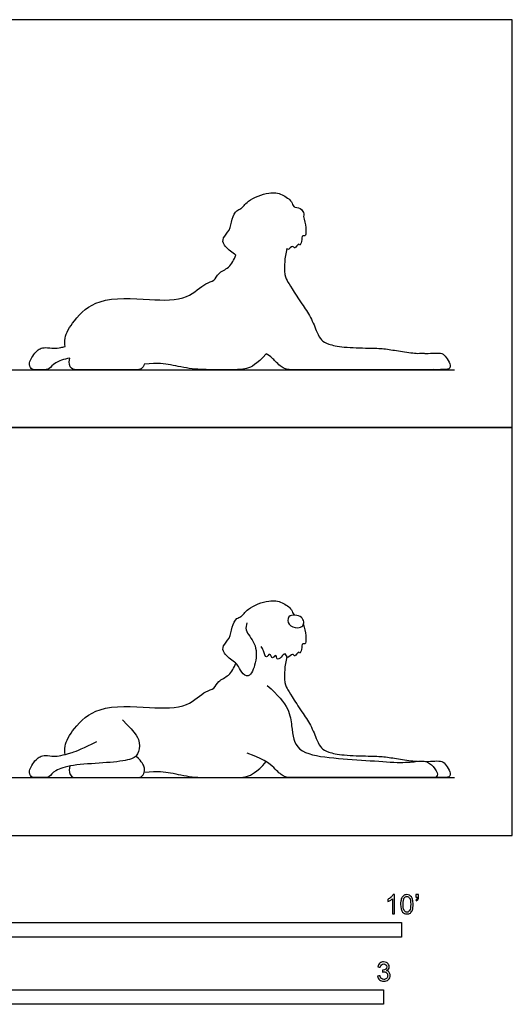
# Model space of a CAD drawing. Units: metres. Extents: x 0 to 3.34, y -0.66 to 2.15.
# Drawn here: x 2.04 to 3.34, y -0.44 to 2.15 of the extents above; entities that cross this region are included whole.
import ezdxf

# ---------------------------------------------------------------- set-up
doc = ezdxf.new("R2010")
doc.units = ezdxf.units.M
for name, color, linetype, true_color in [('2D$AG-ANIMALS', 7, 'Continuous', 0x66ccff), ('2D$AG-DIAGRAM', 7, 'Continuous', 0xfecc66), ('2D$AG-OUTLINE', 7, 'Continuous', 0x8000ff), ('2D$N-SYMB', 7, 'Continuous', 0x800040), ('2D$X-VPRT', 6, 'Continuous', 0xff00ff)]:
    doc.layers.add(name, color=color, linetype=linetype, true_color=true_color)

msp = doc.modelspace()

# ---------------------------------------------------------------- linework, layer by layer
at = {"layer": '2D$AG-ANIMALS'}
for points, knots in [([(2.6407, 0.5592), (2.6392, 0.5532), (2.6344, 0.5388), (2.6669, 0.505), (2.6668, 0.4571), (2.648, 0.4115), (2.6255, 0.4291), (2.6171, 0.4493), (2.6084, 0.4563), (2.578, 0.478), (2.5764, 0.5001), (2.5974, 0.5187), (2.6004, 0.5473), (2.6125, 0.5728), (2.627, 0.574), (2.6428, 0.6001), (2.6988, 0.621), (2.7329, 0.6156), (2.7601, 0.5956), (2.7614, 0.5835), (2.7663, 0.5803), (2.7674, 0.5796)], [0, 0, 0, 0, 0.246335, 0.616383, 1.02258, 1.378132, 1.630681, 1.896595, 2.092379, 2.433034, 2.681441, 2.96956, 3.281337, 3.571241, 3.767317, 4.069286, 4.505604, 4.845621, 5.162572, 5.373596, 5.429853, 5.429853, 5.429853, 5.429853]), ([(2.774, 0.5468), (2.7663, 0.5467), (2.7485, 0.5516), (2.7475, 0.5786), (2.7679, 0.5809), (2.7854, 0.5757), (2.7917, 0.5625), (2.7896, 0.5502), (2.7799, 0.5468), (2.774, 0.5468)], [0, 0, 0, 0, 0.281791, 0.537435, 0.771239, 1.012374, 1.22138, 1.428047, 1.646543, 1.646543, 1.646543, 1.646543]), ([(2.7898, 0.555), (2.7904, 0.5528), (2.7937, 0.5405), (2.7972, 0.5215), (2.7956, 0.5009), (2.7855, 0.5079), (2.7856, 0.4901), (2.7801, 0.4764), (2.7763, 0.4875), (2.7674, 0.4661), (2.761, 0.4828), (2.7475, 0.4608), (2.7421, 0.4841), (2.7317, 0.4687), (2.7191, 0.4598), (2.7179, 0.4802), (2.7069, 0.4596), (2.7022, 0.4844), (2.6906, 0.4614), (2.685, 0.4884), (2.6808, 0.4935), (2.6788, 0.4973)], [5.843929, 5.843929, 5.843929, 5.843929, 5.914964, 6.228457, 6.449145, 6.581747, 6.805353, 6.993097, 7.109522, 7.321848, 7.481209, 7.699577, 7.894294, 8.103178, 8.29473, 8.473718, 8.658294, 8.854977, 9.045506, 9.28713, 9.492082, 9.492082, 9.492082, 9.492082]), ([(2.7461, 0.4707), (2.7398, 0.4449), (2.7383, 0.4036), (2.7459, 0.3876), (2.7568, 0.3697), (2.7866, 0.3231), (2.8089, 0.2925), (2.8267, 0.2469), (2.8359, 0.2297), (2.8531, 0.2193), (2.8909, 0.211), (2.9666, 0.2091), (3.0011, 0.2083), (3.0377, 0.2018), (3.0734, 0.1966), (3.0875, 0.1955), (3.0901, 0.1954)], [0, 0, 0, 0, 0.114902, 0.229804, 0.344705, 0.459607, 0.574509, 0.689411, 0.804313, 0.919214, 1.034116, 1.149018, 1.26392, 1.378822, 1.493723, 1.520812, 1.520812, 1.520812, 1.520812]), ([(2.1626, 0.2133), (2.1616, 0.2206), (2.1595, 0.2371), (2.1859, 0.2865), (2.2521, 0.346), (2.3837, 0.3365), (2.4824, 0.3325), (2.5293, 0.3813), (2.556, 0.3847), (2.5645, 0.4084), (2.596, 0.4191), (2.6075, 0.4421), (2.6115, 0.4537)], [0, 0, 0, 0, 0.269231, 0.682044, 1.207289, 1.860178, 2.427787, 2.873532, 3.149298, 3.4127, 3.731968, 4.078842, 4.078842, 4.078842, 4.078842]), ([(3.1105, 0.195), (3.1108, 0.195), (3.1196, 0.1952), (3.1367, 0.1962), (3.1554, 0.1967), (3.1651, 0.186), (3.1763, 0.1676), (3.1763, 0.1524), (3.1605, 0.1524), (3.1196, 0.1524)], [1.6050956, 1.6050956, 1.6050956, 1.6050956, 1.6086252, 1.723527, 1.8384288, 1.9533305, 2.0682323, 2.1831341, 2.2980359, 2.2980359, 2.2980359, 2.2980359])]:
    msp.add_open_spline(points, degree=3, knots=knots, dxfattribs=at)
for points in [[(2.6943, 0.3946), (2.7529, 0.3455), (2.7584, 0.2849), (2.7674, 0.2192), (2.8556, 0.2037), (2.9563, 0.1982), (3.0425, 0.1907), (3.0899, 0.1951), (3.1066, 0.1975), (3.1261, 0.1893), (3.1456, 0.1625), (3.139, 0.1524), (3.1249, 0.1524), (3.0792, 0.1524), (2.9376, 0.1524), (2.8343, 0.1524), (2.763, 0.1524), (2.7391, 0.1524), (2.7177, 0.1718), (2.695, 0.1974), (2.6418, 0.2168)], [(2.3133, 0.3044), (2.3513, 0.2667), (2.3612, 0.2436), (2.3552, 0.2122), (2.336, 0.1978), (2.2641, 0.1906), (2.1785, 0.1864), (2.1326, 0.1714), (2.1219, 0.1524), (2.1042, 0.1524), (2.0838, 0.1524), (2.0727, 0.1524), (2.0671, 0.1711), (2.0748, 0.1834), (2.0865, 0.2017), (2.0964, 0.2077), (2.1099, 0.2119), (2.1344, 0.2077), (2.1497, 0.2104), (2.177, 0.2163), (2.2108, 0.2295), (2.2462, 0.2478)], [(2.1751, 0.1829), (2.1716, 0.1687), (2.1779, 0.1524), (2.1949, 0.1524), (2.2638, 0.1524), (2.3237, 0.1524), (2.3501, 0.1524), (2.3639, 0.1524), (2.3723, 0.1675), (2.3711, 0.1807), (2.3666, 0.1903), (2.3591, 0.1996), (2.3489, 0.2093)], [(2.3706, 0.1669), (2.4088, 0.1699), (2.4379, 0.1666), (2.4963, 0.1524), (2.5574, 0.1524), (2.6017, 0.1524), (2.64, 0.1524), (2.6661, 0.166), (2.6915, 0.1945)]]:
    msp.add_open_spline(points, degree=3, dxfattribs=at)
at = {"layer": '2D$AG-DIAGRAM'}
for points in [[(0.1595, 1.2252), (3.1867, 1.2252)], [(0.1595, 0.1524), (3.1867, 0.1524)]]:
    msp.add_lwpolyline(points, dxfattribs=at)
at = {"layer": '2D$AG-OUTLINE'}
msp.add_open_spline([(3.1311, 1.2253), (3.1621, 1.2252), (3.1763, 1.2257), (3.1763, 1.2404), (3.1651, 1.2588), (3.1554, 1.2695), (3.1367, 1.269), (3.1196, 1.268), (3.1108, 1.2678), (3.1105, 1.2678), (3.1094, 1.2681), (3.1032, 1.2694), (3.0975, 1.269), (3.0901, 1.2682), (3.0875, 1.2683), (3.0734, 1.2695), (3.0377, 1.2746), (3.0011, 1.2811), (2.9666, 1.2819), (2.8909, 1.2838), (2.8531, 1.2921), (2.8359, 1.3025), (2.8267, 1.3197), (2.8089, 1.3653), (2.7866, 1.3959), (2.7568, 1.4425), (2.7459, 1.4604), (2.7383, 1.4764), (2.7398, 1.5177), (2.7461, 1.5435), (2.7468, 1.5424), (2.7506, 1.5387), (2.761, 1.5556), (2.7674, 1.5389), (2.7763, 1.5603), (2.7801, 1.5493), (2.7856, 1.5629), (2.7855, 1.5807), (2.7956, 1.5737), (2.7972, 1.5943), (2.7937, 1.6133), (2.7904, 1.6256), (2.7898, 1.6278), (2.7906, 1.6301), (2.791, 1.6368), (2.7854, 1.6485), (2.7739, 1.6519), (2.7674, 1.6524), (2.7663, 1.6531), (2.7614, 1.6563), (2.7601, 1.6684), (2.7329, 1.6884), (2.6988, 1.6938), (2.6428, 1.6729), (2.627, 1.6468), (2.6125, 1.6456), (2.6004, 1.6201), (2.5974, 1.5915), (2.5764, 1.573), (2.578, 1.5508), (2.6033, 1.5327), (2.6105, 1.5273), (2.6115, 1.5265), (2.6075, 1.5149), (2.596, 1.4919), (2.5645, 1.4812), (2.556, 1.4575), (2.5293, 1.4541), (2.4824, 1.4053), (2.3837, 1.4093), (2.2521, 1.4188), (2.1859, 1.3593), (2.1595, 1.3099), (2.1616, 1.2934), (2.1626, 1.2862), (2.1585, 1.2851), (2.1469, 1.2827), (2.1344, 1.2805), (2.1099, 1.2847), (2.0964, 1.2805), (2.0865, 1.2745), (2.0748, 1.2562), (2.0671, 1.2439), (2.0727, 1.2252), (2.0838, 1.2252), (2.1042, 1.2252), (2.1219, 1.2252), (2.1321, 1.2432), (2.1585, 1.2526), (2.1751, 1.2557), (2.1716, 1.2415), (2.1779, 1.2252), (2.1949, 1.2252), (2.2638, 1.2252), (2.3237, 1.2252), (2.3501, 1.2252), (2.3638, 1.2252), (2.3693, 1.2351), (2.3706, 1.2397), (2.4088, 1.2427), (2.4379, 1.2394), (2.4963, 1.2252), (2.5574, 1.2252), (2.6017, 1.2252), (2.64, 1.2252), (2.6661, 1.2388), (2.6915, 1.2673), (2.7047, 1.2594), (2.7209, 1.2417), (2.7391, 1.2252), (2.763, 1.2252), (2.8343, 1.2252), (2.9376, 1.2252), (3.0792, 1.2252), (3.1173, 1.2252), (3.1283, 1.2252), (3.1311, 1.2253)], degree=3, knots=[-2.286323, -2.286323, -2.286323, -2.286323, -2.183134, -2.068232, -1.953331, -1.838429, -1.723527, -1.608625, -1.605096, -1.605096, -1.605096, -1.568921, -1.411426, -1.411426, -1.411426, -1.384337, -1.269435, -1.154534, -1.039632, -0.92473, -0.809828, -0.694926, -0.580025, -0.465123, -0.350221, -0.235319, -0.120418, -0.005516, 0.109386, 0.109386, 0.109386, 0.171512, 0.38988, 0.549241, 0.761568, 0.877992, 1.065736, 1.289342, 1.421944, 1.642633, 1.956125, 2.02716, 2.02716, 2.02716, 2.160367, 2.369372, 2.610508, 2.610508, 2.610508, 2.666765, 2.877789, 3.19474, 3.534757, 3.971076, 4.273044, 4.46912, 4.759024, 5.070801, 5.35892, 5.607328, 5.947982, 6.012157, 6.012157, 6.012157, 6.359031, 6.678299, 6.941701, 7.217468, 7.663212, 8.230822, 8.88371, 9.408956, 9.821769, 10.090999, 10.090999, 10.090999, 10.140444, 10.250569, 10.360693, 10.470818, 10.580943, 10.691068, 10.801192, 10.911317, 11.021442, 11.131566, 11.241691, 11.351816, 11.444316, 11.444316, 11.444316, 11.537903, 11.631491, 11.725079, 11.818666, 11.912254, 12.005842, 12.097402, 12.097402, 12.097402, 12.282783, 12.468163, 12.653543, 12.838924, 13.024304, 13.209684, 13.209684, 13.209684, 13.316201, 13.508273, 13.700346, 13.892418, 14.08449, 14.276562, 14.468635, 14.564587, 14.564587, 14.564587, 14.564587], dxfattribs=at)
at = {"layer": '2D$N-SYMB'}
for points in [[(1.524, -0.2667), (1.524, -0.2286), (3.048, -0.2286), (3.048, -0.2667)], [(2, -0.4436), (2, -0.4055), (3, -0.4055), (3, -0.4436)]]:
    msp.add_lwpolyline(points, close=True, dxfattribs=at)
for points, knots in [([(3.0296, -0.2054), (3.0276, -0.2054), (3.0256, -0.2054), (3.0236, -0.2054), (3.0236, -0.1923), (3.0236, -0.1793), (3.0236, -0.1662), (3.0221, -0.1677), (3.02, -0.1692), (3.0176, -0.1704), (3.0152, -0.1719), (3.0131, -0.1731), (3.0113, -0.1737), (3.0113, -0.1717), (3.0113, -0.1697), (3.0113, -0.1677), (3.0146, -0.1662), (3.0176, -0.1641), (3.0203, -0.162), (3.0227, -0.1596), (3.0245, -0.1575), (3.0257, -0.1551), (3.027, -0.1551), (3.0283, -0.1551), (3.0296, -0.1551), (3.0296, -0.1718), (3.0296, -0.1886), (3.0296, -0.2054)], [0, 0, 0, 0, 1, 1, 1, 2, 2, 2, 3, 3, 3, 4, 4, 4, 5, 5, 5, 6, 6, 6, 7, 7, 7, 8, 8, 8, 9, 9, 9, 9]), ([(3.0453, -0.1807), (3.0453, -0.1749), (3.0459, -0.1701), (3.0471, -0.1665), (3.0486, -0.1629), (3.0504, -0.1602), (3.0528, -0.1581), (3.0549, -0.1563), (3.0582, -0.1551), (3.0619, -0.1551), (3.0646, -0.1551), (3.0667, -0.1557), (3.0688, -0.1569), (3.0709, -0.1578), (3.0724, -0.1596), (3.0739, -0.1614), (3.0751, -0.1635), (3.0763, -0.1659), (3.0769, -0.1689), (3.0778, -0.1719), (3.0781, -0.1758), (3.0781, -0.1807), (3.0781, -0.1867), (3.0775, -0.1915), (3.0763, -0.1951), (3.0751, -0.1987), (3.0733, -0.2014), (3.0709, -0.2036), (3.0685, -0.2054), (3.0655, -0.206), (3.0619, -0.206), (3.057, -0.206), (3.0531, -0.2048), (3.0504, -0.2011), (3.0471, -0.1969), (3.0453, -0.1903), (3.0453, -0.1807)], [0, 0, 0, 0, 1, 1, 1, 2, 2, 2, 3, 3, 3, 4, 4, 4, 5, 5, 5, 6, 6, 6, 7, 7, 7, 8, 8, 8, 9, 9, 9, 10, 10, 10, 11, 11, 11, 12, 12, 12, 12]), ([(3.0857, -0.162), (3.0857, -0.1596), (3.0857, -0.1572), (3.0857, -0.1548), (3.0879, -0.1548), (3.0901, -0.1548), (3.0923, -0.1548), (3.0923, -0.1567), (3.0923, -0.1586), (3.0923, -0.1605), (3.0923, -0.1635), (3.092, -0.1659), (3.0911, -0.1671), (3.0902, -0.1689), (3.0887, -0.1704), (3.0866, -0.1713), (3.0861, -0.1705), (3.0856, -0.1697), (3.085, -0.1689), (3.0863, -0.1683), (3.0872, -0.1677), (3.0878, -0.1665), (3.0884, -0.1653), (3.089, -0.1638), (3.089, -0.162), (3.0879, -0.162), (3.0868, -0.162), (3.0857, -0.162)], [0, 0, 0, 0, 1, 1, 1, 2, 2, 2, 3, 3, 3, 4, 4, 4, 5, 5, 5, 6, 6, 6, 7, 7, 7, 8, 8, 8, 9, 9, 9, 9]), ([(3.0516, -0.1807), (3.0516, -0.1891), (3.0528, -0.1945), (3.0546, -0.1972), (3.0564, -0.1999), (3.0588, -0.2014), (3.0619, -0.2014), (3.0646, -0.2014), (3.067, -0.1999), (3.0688, -0.1972), (3.0709, -0.1945), (3.0718, -0.1891), (3.0718, -0.1807), (3.0718, -0.1725), (3.0709, -0.1671), (3.0688, -0.1644), (3.067, -0.1617), (3.0646, -0.1602), (3.0616, -0.1602), (3.0588, -0.1602), (3.0567, -0.1614), (3.0549, -0.1638), (3.0528, -0.1668), (3.0516, -0.1725), (3.0516, -0.1807)], [0, 0, 0, 0, 1, 1, 1, 2, 2, 2, 3, 3, 3, 4, 4, 4, 5, 5, 5, 6, 6, 6, 7, 7, 7, 8, 8, 8, 8]), ([(2.9849, -0.3693), (2.987, -0.369), (2.9892, -0.3687), (2.9913, -0.3684), (2.9919, -0.3717), (2.9931, -0.3745), (2.9949, -0.376), (2.9964, -0.3775), (2.9985, -0.3784), (3.0009, -0.3784), (3.0039, -0.3784), (3.0063, -0.3772), (3.0084, -0.3754), (3.0102, -0.3732), (3.0114, -0.3708), (3.0114, -0.3678), (3.0114, -0.3648), (3.0102, -0.3627), (3.0084, -0.3609), (3.0066, -0.3591), (3.0042, -0.3579), (3.0015, -0.3579), (3.0003, -0.3579), (2.9988, -0.3582), (2.9973, -0.3588), (2.9975, -0.357), (2.9977, -0.3552), (2.9979, -0.3534), (2.9982, -0.3534), (2.9985, -0.3534), (2.9988, -0.3534), (3.0015, -0.3534), (3.0039, -0.3528), (3.006, -0.3513), (3.0081, -0.3501), (3.009, -0.3479), (3.009, -0.3449), (3.009, -0.3428), (3.0081, -0.341), (3.0066, -0.3395), (3.0051, -0.338), (3.0033, -0.3371), (3.0009, -0.3371), (2.9985, -0.3371), (2.9964, -0.338), (2.9949, -0.3395), (2.9934, -0.341), (2.9922, -0.3431), (2.9919, -0.3461), (2.9898, -0.3458), (2.9877, -0.3455), (2.9855, -0.3452), (2.9864, -0.341), (2.988, -0.3377), (2.9907, -0.3356), (2.9934, -0.3332), (2.9967, -0.332), (3.0006, -0.332), (3.0033, -0.332), (3.006, -0.3326), (3.0081, -0.3338), (3.0105, -0.335), (3.0123, -0.3368), (3.0136, -0.3386), (3.0148, -0.3407), (3.0154, -0.3428), (3.0154, -0.3452), (3.0154, -0.3473), (3.0148, -0.3491), (3.0136, -0.351), (3.0123, -0.3528), (3.0108, -0.3543), (3.0084, -0.3552), (3.0114, -0.3561), (3.0139, -0.3573), (3.0154, -0.3597), (3.0169, -0.3618), (3.0178, -0.3645), (3.0178, -0.3675), (3.0178, -0.372), (3.0163, -0.3757), (3.013, -0.3787), (3.0099, -0.3817), (3.0057, -0.3829), (3.0009, -0.3829), (2.9967, -0.3829), (2.9928, -0.382), (2.9901, -0.3793), (2.987, -0.3769), (2.9855, -0.3732), (2.9849, -0.3693)], [0, 0, 0, 0, 1, 1, 1, 2, 2, 2, 3, 3, 3, 4, 4, 4, 5, 5, 5, 6, 6, 6, 7, 7, 7, 8, 8, 8, 9, 9, 9, 10, 10, 10, 11, 11, 11, 12, 12, 12, 13, 13, 13, 14, 14, 14, 15, 15, 15, 16, 16, 16, 17, 17, 17, 18, 18, 18, 19, 19, 19, 20, 20, 20, 21, 21, 21, 22, 22, 22, 23, 23, 23, 24, 24, 24, 25, 25, 25, 26, 26, 26, 27, 27, 27, 28, 28, 28, 29, 29, 29, 30, 30, 30, 30])]:
    msp.add_open_spline(points, degree=3, knots=knots, dxfattribs=at)
at = {"layer": '2D$X-VPRT'}
for points in [[(0, 1.0728), (3.3391, 1.0728), (3.3391, 2.1456), (0, 2.1456)], [(0, 0), (3.3391, 0), (3.3391, 1.0728), (0, 1.0728)]]:
    msp.add_lwpolyline(points, close=True, dxfattribs=at)

doc.saveas('drawing.dxf')
